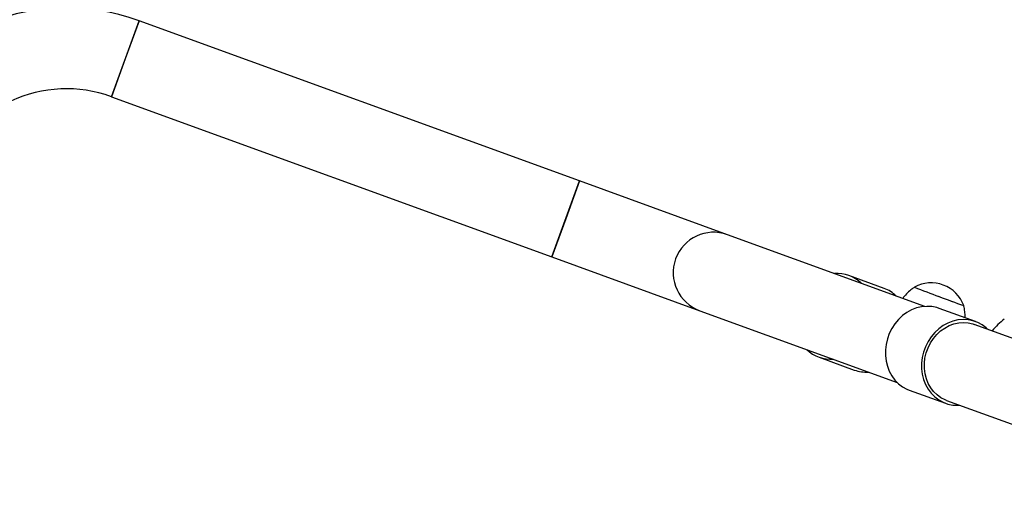
# Model space of a CAD drawing. Units: millimetres. Extents: x 3 to 121, y 1 to 105.
# Drawn here: x 47 to 52, y 69 to 71 of the extents above; entities that cross this region are included whole.
import ezdxf

# ---------------------------------------------------------------- set-up
doc = ezdxf.new("R2010")
doc.units = ezdxf.units.MM

msp = doc.modelspace()

# ---------------------------------------------------------------- linework, layer by layer
at = {"color": 7, "linetype": 'Continuous', "lineweight": 25}
for p, q in [((47.2687, 71.0526), (47.4055, 71.4284)), ((47.4055, 71.4284), (47.3371, 71.2405)), ((49.5829, 70.6359), (47.4055, 71.4284)), ((47.3371, 71.2405), (47.2687, 71.0526)), ((47.2687, 71.0526), (49.4461, 70.26)), ((49.4461, 70.26), (49.5829, 70.6359)), ((49.5829, 70.6359), (49.5145, 70.448)), ((50.3137, 70.3699), (49.5829, 70.6359)), ((49.5145, 70.448), (49.4461, 70.26)), ((51.2888, 70.015), (50.3137, 70.3699)), ((49.4461, 70.26), (50.1769, 69.994)), ((51.0873, 70.1044), (50.9133, 70.1677)), ((50.1769, 69.994), (51.152, 69.6392)), ((51.5384, 69.9401), (51.359, 70.0054)), ((52.7965, 69.4663), (51.5333, 69.926)), ((50.7662, 69.7636), (50.9402, 69.7003)), ((51.212, 69.6014), (51.3914, 69.5361)), ((51.3965, 69.5502), (52.6597, 69.0904))]:
    msp.add_line(p, q, dxfattribs=at)
at = {"color": 7, "linetype": 'Continuous', "lineweight": 25, "flags": 128}
for points in [[(51.359, 70.0054), (51.3473, 70.0092), (51.323, 70.0141), (51.2981, 70.0155), (51.2729, 70.0132), (51.248, 70.0073), (51.2237, 69.9979), (51.2005, 69.9852), (51.1787, 69.9694), (51.1588, 69.9507), (51.141, 69.9295), (51.1257, 69.9062), (51.1132, 69.8811), (51.1035, 69.8547), (51.097, 69.8274), (51.0938, 69.7996), (51.0938, 69.772), (51.097, 69.7449), (51.1035, 69.7188), (51.1132, 69.6941), (51.1257, 69.6713), (51.141, 69.6508), (51.1588, 69.6328), (51.1788, 69.6178), (51.2005, 69.606), (51.212, 69.6014)], [(51.5984, 69.9023), (51.5916, 69.9086), (51.5716, 69.9236), (51.5499, 69.9355), (51.5267, 69.9439), (51.5024, 69.9489), (51.4774, 69.9502), (51.4523, 69.9479), (51.4274, 69.942), (51.4031, 69.9326), (51.3799, 69.9199), (51.3581, 69.9041), (51.3382, 69.8854), (51.3204, 69.8642), (51.3051, 69.8409), (51.2925, 69.8158), (51.2829, 69.7894), (51.2764, 69.7621), (51.2731, 69.7344), (51.2731, 69.7067), (51.2764, 69.6796), (51.2829, 69.6535), (51.2925, 69.6288), (51.3051, 69.606), (51.3204, 69.5855), (51.3382, 69.5676), (51.3581, 69.5526), (51.3799, 69.5407), (51.4031, 69.5323), (51.4274, 69.5273), (51.4523, 69.526), (51.4616, 69.5265)], [(51.3965, 69.5502), (51.3894, 69.5529), (51.3686, 69.5636), (51.3495, 69.5773), (51.3324, 69.5939), (51.3177, 69.613), (51.3056, 69.6343), (51.2962, 69.6575), (51.2899, 69.682), (51.2866, 69.7076), (51.2865, 69.7337), (51.2895, 69.7598), (51.2956, 69.7856), (51.3046, 69.8106), (51.3165, 69.8342), (51.3311, 69.8562), (51.3479, 69.8761), (51.3669, 69.8936), (51.3875, 69.9083), (51.4096, 69.92), (51.4326, 69.9285), (51.4561, 69.9337), (51.4798, 69.9354), (51.5033, 69.9337), (51.5261, 69.9285), (51.5333, 69.926)]]:
    msp.add_lwpolyline(points, dxfattribs=at)
at = {"color": 7, "linetype": 'Continuous', "lineweight": 25}
for centre, radius, start, end in [((47.0464, 70.4418), 1.05, 69.9999, 159.9999), ((47.0464, 70.4418), 0.65, 69.9999, 159.9999), ((50.2453, 70.182), 0.2, 69.9999, 249.9999), ((50.8548, 70.0069), 0.1711, 45.867, 94.1328), ((51.3202, 69.9609), 0.1708, 19.9171, 119.0165), ((51.0281, 69.9428), 0.172, 45.8949, 69.8956), ((55.0223, 79.8452), 10.4448, 248.75367, 250.17995), ((55.0203, 79.8397), 10.4389, 248.75323, 250.18031), ((51.8597, 69.7105), 0.3, 126.4224, 142.3582), ((50.8248, 69.9244), 0.1711, 225.867, 274.1328), ((50.9987, 69.8619), 0.1718, 250.0917, 274.1175)]:
    msp.add_arc(centre, radius, start, end, dxfattribs=at)
for points, knots in [([(51.2376, 70.1101), (51.2334, 70.1071), (51.2213, 70.0986), (51.2033, 70.082), (51.1881, 70.0664), (51.1809, 70.0568), (51.1794, 70.0548)], [0, 0, 0, 0, 0.19209, 0.550524, 0.910207, 1, 1, 1, 1]), ([(51.4883, 69.9584), (51.488, 69.9667), (51.4872, 69.9843), (51.4843, 70.005), (51.4811, 70.017), (51.4803, 70.02)], [0, 0, 0, 0, 0.400821, 0.850254, 1, 1, 1, 1])]:
    msp.add_open_spline(points, degree=3, knots=knots, dxfattribs=at)

doc.saveas('drawing.dxf')
